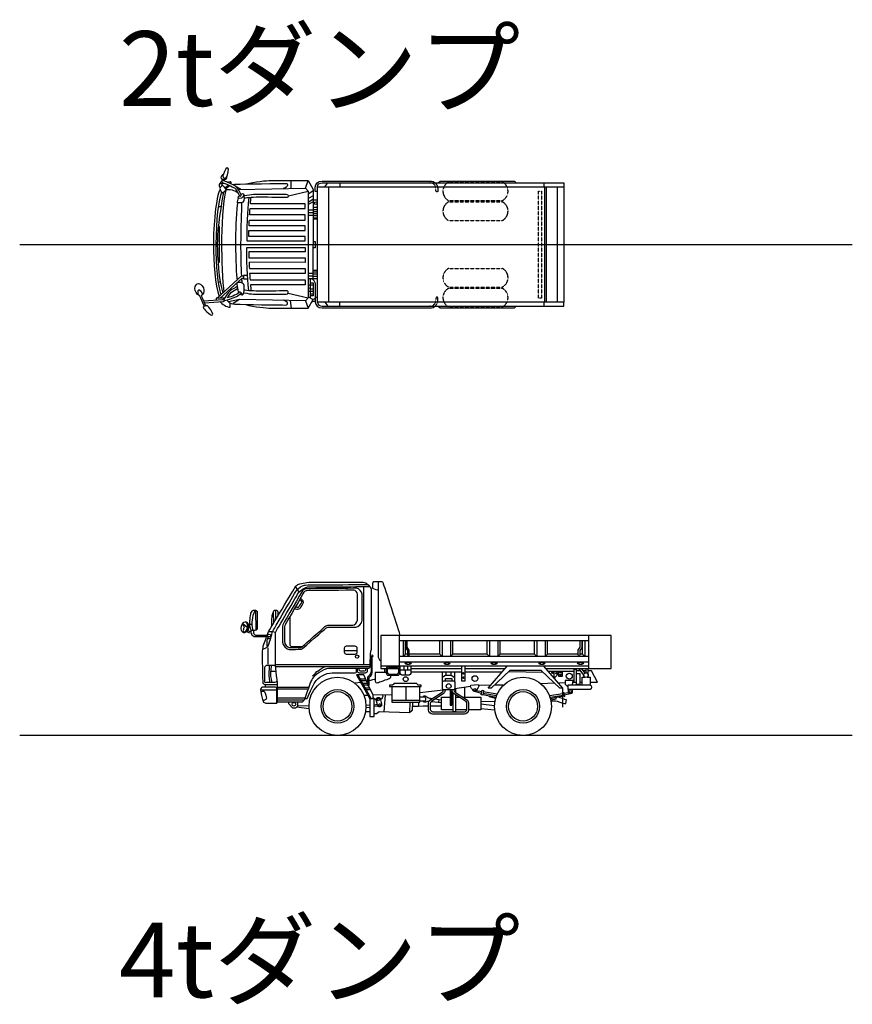
# Model space of a CAD drawing. Units: millimetres. Extents: x 0 to 31132, y -233 to 35835.
# Drawn here: x 0 to 11132, y 22667 to 35835 of the extents above; entities that cross this region are included whole.
import ezdxf

# ---------------------------------------------------------------- set-up
doc = ezdxf.new("R2010")
doc.units = ezdxf.units.MM
doc.linetypes.add('HIDDEN2', pattern=[4.7625, 3.175, -1.5875])
doc.layers.add('2td', color=7, linetype='Continuous')
doc.styles.get("Standard").update_dxf_attribs({"font": 'txt.shx', "bigfont": 'extfont2.shx'})

msp = doc.modelspace()

# ---------------------------------------------------------------- linework, layer by layer
for p, q in [((11132, 32826), (0, 32826)), ((11132, 26261), (0, 26261))]:
    msp.add_line(p, q)
at = {"layer": '2td'}
for p, q in [((2703, 33708), (2703, 33682)), ((2734, 33701), (2734, 33679)), ((2957, 33567), (2889, 33606)), ((2923, 33566), (3822, 33583)), ((3626, 33684), (3626, 33580)), ((3822, 33583), (3859, 33683)), ((3822, 33583), (3857, 33543)), ((3980, 32057), (3980, 33600)), ((3980, 33600), (7274, 33599)), ((4080, 33600), (4121, 33653)), ((4134, 32057), (4134, 33600)), ((4280, 33653), (4280, 33601)), ((5595, 33653), (5623, 33675)), ((5623, 33675), (6617, 33675)), ((6617, 33675), (6639, 33654)), ((7006, 33653), (7006, 33599)), ((7018, 33599), (7018, 32057)), ((7041, 33599), (7041, 32057)), ((7184, 33599), (7184, 32057)), ((7274, 33599), (7274, 32057)), ((3593, 33477), (3857, 33543)), ((3857, 33508), (3921, 33545)), ((3857, 33543), (3857, 32830)), ((3857, 33444), (3921, 33481)), ((2655, 33335), (2692, 33335)), ((3857, 33396), (3921, 33433)), ((3857, 33363), (3921, 33400)), ((3923, 33425), (3980, 33425)), ((3923, 33326), (3980, 33326)), ((3857, 33292), (3921, 33292)), ((3857, 33256), (3921, 33256)), ((3857, 33221), (3921, 33221)), ((3923, 33298), (3980, 33298)), ((3923, 33270), (3980, 33270)), ((3923, 33242), (3980, 33242)), ((3923, 33214), (3980, 33214)), ((3923, 33186), (3980, 33186)), ((2672, 33067), (2656, 33067)), ((2672, 32830), (2672, 33067)), ((3923, 33173), (3980, 33173)), ((2672, 32594), (2672, 32830)), ((3857, 32830), (3857, 32117)), ((3922, 32375), (3922, 32830)), ((3923, 32870), (3950, 32870)), ((3950, 32870), (3950, 32783)), ((3950, 32783), (3922, 32783)), ((2655, 32594), (2672, 32594)), ((2962, 32403), (2640, 32110)), ((2991, 32403), (2962, 32403)), ((3048, 32414), (2991, 32414)), ((2991, 32414), (2991, 32369)), ((3857, 32446), (3921, 32446)), ((3857, 32411), (3921, 32411)), ((3923, 32487), (3980, 32487)), ((3923, 32464), (3980, 32464)), ((3923, 32434), (3980, 32434)), ((3923, 32403), (3980, 32403)), ((2655, 32331), (2681, 32331)), ((2969, 32375), (2680, 32111)), ((2991, 32375), (2969, 32375)), ((2991, 32369), (3051, 32369)), ((3857, 32375), (3921, 32375)), ((3857, 32295), (3884, 32282)), ((3884, 32375), (3884, 32115)), ((3884, 32315), (3923, 32315)), ((3884, 32288), (3923, 32288)), ((3923, 32375), (3980, 32375)), ((3923, 32315), (3923, 32143)), ((3591, 32178), (3857, 32117)), ((3857, 32253), (3884, 32240)), ((3857, 32211), (3884, 32198)), ((3857, 32130), (3922, 32094)), ((3884, 32234), (3923, 32234)), ((3884, 32206), (3923, 32206)), ((3884, 32168), (3923, 32168)), ((3923, 32143), (3885, 32143)), ((2716, 32088), (2462, 32070)), ((2472, 32048), (2722, 32068)), ((2737, 32110), (2627, 32110)), ((2627, 32110), (2627, 32082)), ((2729, 32098), (2716, 32088)), ((2722, 32068), (2740, 32081)), ((2940, 32094), (2792, 32062)), ((2940, 32094), (2852, 32038)), ((3822, 32077), (2940, 32094)), ((3617, 32079), (3629, 31978)), ((3857, 32117), (3822, 32077)), ((3822, 32077), (3859, 31977)), ((7274, 32057), (3980, 32057)), ((4080, 32056), (4121, 32004)), ((4280, 32004), (4280, 32055)), ((5595, 32003), (5623, 31980)), ((6617, 31980), (6639, 32002)), ((7006, 32056), (7006, 32003)), ((5623, 31980), (6617, 31980)), ((3686, 28249), (3732, 28177)), ((4601, 27210), (4601, 28253)), ((3151, 27933), (3158, 27671)), ((3422, 27940), (3422, 27810)), ((3391, 27913), (3395, 27766)), ((2982, 27758), (3044, 27705)), ((3044, 27705), (3060, 27704)), ((3073, 27752), (3108, 27752)), ((3329, 27655), (3380, 27653)), ((3380, 27653), (3421, 27645)), ((3318, 27580), (3318, 27557)), ((7909, 27601), (4830, 27601)), ((4830, 27601), (4830, 27158)), ((5075, 27601), (5075, 27189)), ((7605, 27526), (5075, 27526)), ((5125, 27526), (5125, 27317)), ((5157, 27348), (5157, 27526)), ((5618, 27348), (5618, 27526)), ((5650, 27526), (5650, 27317)), ((5761, 27526), (5761, 27317)), ((5793, 27348), (5793, 27526)), ((6251, 27348), (6251, 27526)), ((6283, 27526), (6283, 27317)), ((6394, 27526), (6394, 27317)), ((6426, 27348), (6426, 27526)), ((6884, 27348), (6884, 27526)), ((6916, 27526), (6916, 27317)), ((7027, 27526), (7027, 27317)), ((7059, 27348), (7059, 27526)), ((7527, 27348), (7527, 27526)), ((7558, 27526), (7558, 27317)), ((7605, 27601), (7605, 27158)), ((7909, 27158), (7909, 27601)), ((3316, 27433), (3316, 27215)), ((4338, 27400), (4513, 27400)), ((7605, 27317), (5075, 27317)), ((5125, 27317), (5157, 27348)), ((5184, 27348), (5157, 27348)), ((5618, 27348), (5209, 27348)), ((5650, 27317), (5618, 27348)), ((5761, 27317), (5793, 27348)), ((6251, 27348), (5793, 27348)), ((6283, 27317), (6251, 27348)), ((6394, 27317), (6426, 27348)), ((6884, 27348), (6426, 27348)), ((6916, 27317), (6884, 27348)), ((7027, 27317), (7059, 27348)), ((7466, 27348), (7059, 27349)), ((7527, 27348), (7492, 27348)), ((7558, 27317), (7527, 27348)), ((3421, 27210), (4683, 27210)), ((3423, 27184), (4683, 27184)), ((7605, 27189), (4830, 27189)), ((4830, 27158), (4900, 27158)), ((4878, 27158), (4878, 27103)), ((4917, 27158), (5066, 27158)), ((7605, 27244), (5075, 27244)), ((5089, 27141), (5229, 27141)), ((5137, 27189), (5137, 27141)), ((5154, 27141), (5154, 27071)), ((5173, 27238), (5173, 27213)), ((5184, 27189), (5184, 27141)), ((5211, 27239), (5211, 27212)), ((5229, 27158), (5909, 27158)), ((5692, 27238), (5692, 27213)), ((5729, 27239), (5729, 27212)), ((5909, 27189), (5909, 26994)), ((5958, 26994), (5958, 27189)), ((5958, 27158), (6492, 27158)), ((6264, 26897), (6519, 27189)), ((6553, 27130), (6303, 26897)), ((6321, 27238), (6321, 27213)), ((6359, 27239), (6359, 27212)), ((6970, 27130), (6553, 27130)), ((6960, 27238), (6960, 27213)), ((7220, 26897), (6970, 27130)), ((6998, 27239), (6998, 27212)), ((7004, 27189), (7259, 26897)), ((7031, 27158), (7909, 27158)), ((7444, 27145), (7410, 27145)), ((7410, 27145), (7410, 26976)), ((7444, 26946), (7444, 27145)), ((7495, 27126), (7444, 27126)), ((7470, 27158), (7543, 27063)), ((7477, 27238), (7477, 27213)), ((7560, 27098), (7513, 27158)), ((7514, 27239), (7514, 27212)), ((7570, 27126), (7538, 27126)), ((7570, 27158), (7570, 27101)), ((7602, 27070), (7602, 27158)), ((7644, 27126), (7602, 27126)), ((7726, 26976), (7644, 27126)), ((3356, 27121), (3429, 27121)), ((4599, 27073), (4501, 27073)), ((4501, 27073), (4682, 26751)), ((4521, 27073), (4699, 26754)), ((4551, 27020), (4624, 27020)), ((4564, 26996), (4635, 26996)), ((4651, 26960), (4599, 27073)), ((5909, 27110), (5229, 27110)), ((5653, 26976), (5653, 27110)), ((5697, 27067), (5653, 27037)), ((5694, 26994), (5694, 27025)), ((5694, 27025), (5778, 27025)), ((5697, 27110), (5697, 27067)), ((5697, 27067), (5769, 27067)), ((5769, 27067), (5769, 27110)), ((5769, 27067), (5816, 27036)), ((5778, 27025), (5778, 26994)), ((5816, 26976), (5816, 27110)), ((5909, 26994), (5958, 26994)), ((6451, 27111), (5958, 27110)), ((6997, 27105), (6536, 27114)), ((7410, 27119), (7066, 27118)), ((7143, 27118), (7143, 27029)), ((7206, 27118), (7206, 27056)), ((7206, 27056), (7259, 27056)), ((7259, 27056), (7259, 27119)), ((7399, 26996), (7292, 26996)), ((7292, 26996), (7292, 26949)), ((7389, 26938), (7399, 26996)), ((7444, 27090), (7489, 27090)), ((7489, 27090), (7489, 26946)), ((7521, 26938), (7521, 27044)), ((7521, 27044), (7557, 27044)), ((7588, 27044), (7628, 27044)), ((7628, 27044), (7628, 26938)), ((3224, 26874), (3430, 26874)), ((3281, 26939), (3281, 26912)), ((3449, 26907), (3865, 26907)), ((3450, 26886), (3857, 26886)), ((4560, 26969), (4484, 26960)), ((4583, 26961), (4651, 26961)), ((4595, 26941), (4651, 26941)), ((4618, 26899), (4680, 26899)), ((4629, 26879), (4689, 26879)), ((4651, 26990), (4638, 26990)), ((4725, 26802), (4665, 26931)), ((4974, 26919), (4974, 26706)), ((5161, 26919), (5161, 26733)), ((5348, 26706), (5348, 26919)), ((5664, 26867), (5348, 26835)), ((5754, 26871), (5754, 26668)), ((6026, 26918), (5816, 26887)), ((5833, 26833), (5833, 26889)), ((5948, 26906), (5948, 26776)), ((6107, 26866), (6179, 26851)), ((6297, 26934), (6136, 26932)), ((6171, 26805), (6182, 26868)), ((6182, 26868), (6201, 26866)), ((6201, 26866), (6191, 26803)), ((6303, 26897), (6264, 26897)), ((6465, 26934), (6346, 26936)), ((6967, 26959), (7147, 26965)), ((7197, 26967), (7292, 26969)), ((7259, 26897), (7220, 26897)), ((7259, 26897), (7259, 26639)), ((7292, 26949), (7331, 26910)), ((7396, 26976), (7444, 26976)), ((7489, 26946), (7444, 26946)), ((7489, 26976), (7521, 26976)), ((7628, 26976), (7726, 26976)), ((3449, 26765), (3814, 26765)), ((3449, 26740), (3805, 26740)), ((4655, 26799), (4603, 26797)), ((4739, 26754), (4680, 26754)), ((4682, 26751), (4682, 26518)), ((4974, 26806), (4725, 26802)), ((4725, 26754), (4725, 26802)), ((4769, 26732), (4725, 26769)), ((4739, 26518), (4739, 26754)), ((4885, 26805), (4869, 26578)), ((4974, 26733), (5348, 26733)), ((5348, 26781), (5410, 26781)), ((5549, 26751), (5639, 26741)), ((5603, 26744), (5600, 26708)), ((5638, 26604), (5639, 26776)), ((5639, 26776), (5754, 26776)), ((5779, 26668), (5779, 26860)), ((5779, 26776), (5789, 26776)), ((5789, 26837), (5789, 26585)), ((5833, 26585), (5833, 26806)), ((5833, 26776), (5880, 26776)), ((5922, 26776), (6167, 26776)), ((6175, 26826), (6084, 26851)), ((6167, 26776), (6167, 26604)), ((6191, 26803), (6171, 26805)), ((6192, 26809), (6369, 26776)), ((6375, 26793), (6194, 26824)), ((6198, 26849), (6385, 26818)), ((6281, 26778), (6282, 26792)), ((6364, 26759), (6281, 26778)), ((7085, 26795), (7262, 26823)), ((7268, 26797), (7093, 26771)), ((7272, 26786), (7098, 26754)), ((7102, 26738), (7173, 26754)), ((7173, 26754), (7174, 26768)), ((7257, 26839), (7270, 26841)), ((7274, 26778), (7257, 26839)), ((7270, 26841), (7284, 26782)), ((7273, 26829), (7338, 26838)), ((7284, 26782), (7274, 26778)), ((7366, 26821), (7279, 26801)), ((3432, 26692), (3449, 26710)), ((3594, 26710), (3594, 26688)), ((3594, 26688), (3648, 26632)), ((3648, 26632), (3691, 26633)), ((3691, 26633), (3717, 26661)), ((3702, 26644), (3869, 26625)), ((3717, 26661), (3717, 26710)), ((3717, 26663), (3868, 26658)), ((4682, 26638), (4629, 26634)), ((4682, 26666), (4630, 26663)), ((4783, 26675), (4739, 26670)), ((4791, 26656), (4739, 26648)), ((4974, 26706), (5348, 26706)), ((5217, 26706), (5212, 26566)), ((5250, 26706), (5248, 26598)), ((5332, 26706), (5332, 26656)), ((5504, 26719), (5639, 26703)), ((5789, 26604), (5638, 26604)), ((5754, 26668), (5779, 26668)), ((5975, 26604), (5833, 26604)), ((6167, 26604), (6001, 26604)), ((6167, 26720), (6355, 26719)), ((6167, 26684), (6349, 26665)), ((6167, 26624), (6352, 26604)), ((4682, 26578), (4623, 26579)), ((4682, 26518), (4739, 26518)), ((4769, 26553), (4739, 26554)), ((4806, 26580), (4769, 26553)), ((5212, 26566), (4806, 26580)), ((5248, 26598), (5212, 26566)), ((5789, 26585), (5833, 26585))]:
    msp.add_line(p, q, dxfattribs=at)
at = {"layer": '2td', "linetype": 'HIDDEN2'}
for p, q in [((5736, 33665), (6452, 33665)), ((6938, 32110), (6938, 33542)), ((6938, 33542), (6976, 33542)), ((6976, 33542), (6976, 32110)), ((5736, 33415), (6452, 33415)), ((5736, 33399), (6452, 33399)), ((5736, 33149), (6452, 33149)), ((5736, 32509), (6452, 32509)), ((5736, 32259), (6452, 32259)), ((5736, 32243), (6452, 32243)), ((6976, 32110), (6938, 32110)), ((5736, 31993), (6452, 31993))]:
    msp.add_line(p, q, dxfattribs=at)
at = {"layer": '2td'}
for centre, radius in [((3959, 33381), 18.9), ((5160, 27015), 32.3), ((5933, 27093), 10.1), ((5933, 27035), 10.1), ((4814, 26674), 13.8)]:
    msp.add_circle(centre, radius, dxfattribs=at)
at = {"layer": '2td', "linetype": 'HIDDEN2'}
for centre, start, end in [((5799, 33540), 116.7617, 243.2378), ((6389, 33540), 296.7622, 63.2383), ((5799, 33274), 116.7617, 243.2378), ((6389, 33274), 296.7622, 63.2383), ((5799, 32384), 116.7617, 243.2378), ((6389, 32384), 296.7622, 63.2383), ((5799, 32118), 116.7617, 243.2378), ((6389, 32118), 296.7622, 63.2383)]:
    msp.add_arc(centre, 140, start, end, dxfattribs=at)
at = {"layer": '2td'}
for centre, major_axis, ratio in [((4511, 27318), (23.2, 0), 0.987342), ((4707, 27327), (-15.9, 0), 0.944444), ((5194, 27226), (38.5, 0), 0.389313), ((5713, 27226), (38.5, 0), 0.389313), ((6343, 27226), (38.5, 0), 0.389313), ((6982, 27226), (38.5, 0), 0.389313), ((7498, 27226), (38.5, 0), 0.389313), ((4249, 26652), (0, 391), 0.973239), ((6087, 27023), (39, 0), 0.98777), ((6730, 26652), (0, 391), 0.973262), ((7123, 27100), (9.25, 0), 0.880952), ((7173, 27094), (9.25, 0), 0.880952), ((7233, 27104), (9.25, 0), 0.880952), ((7233, 27072), (9.25, 0), 0.880952), ((7347, 27056), (41, 0), 0.936913), ((7572, 27070), (0, 30.7), 0.975478), ((4249, 26652), (0, 226), 0.973239), ((5735, 26923), (-32.9, 0), 0.987723), ((6085, 26877), (-15, 0), 0.921569), ((6730, 26652), (0, 226), 0.973158), ((7362, 26849), (16.3, 0), 0.909707), ((4249, 26652), (0, 198), 0.973294), ((4795, 26740), (1.2, 15.3), 0.882843), ((6730, 26652), (0, 198), 0.973294), ((3666, 26681), (25, 0), 0.976471)]:
    msp.add_ellipse(centre, major_axis=major_axis, ratio=ratio, dxfattribs=at)
for points, knots in [([(2773, 33852), (2781, 33852), (2791, 33845), (2791, 33834), (2791, 33799), (2774, 33714), (2749, 33714), (2736, 33714), (2718, 33723), (2718, 33745), (2718, 33767), (2757, 33852), (2773, 33852)], [0, 0, 0, 0, 1, 1, 1, 2, 2, 2, 3, 3, 3, 4, 4, 4, 4]), ([(2722, 33764), (2715, 33764), (2710, 33758), (2705, 33754), (2699, 33747), (2690, 33734), (2691, 33722)], [0, 0, 0, 0, 1, 1, 1, 2, 2, 2, 2]), ([(2711, 33615), (2722, 33615), (2756, 33576), (2756, 33564), (2756, 33553), (2719, 33521), (2708, 33521), (2698, 33521), (2675, 33565), (2675, 33578), (2675, 33590), (2703, 33615), (2711, 33615)], [0, 0, 0, 0, 1, 1, 1, 2, 2, 2, 3, 3, 3, 4, 4, 4, 4]), ([(2705, 33661), (2743, 33645), (2852, 33600), (2872, 33586), (2892, 33572), (2928, 33506), (2940, 33478)], [4, 4, 4, 4, 5, 5, 5, 6, 6, 6, 6]), ([(2756, 33564), (2766, 33581), (2792, 33608), (2809, 33616), (2809, 33616), (2810, 33616), (2810, 33616)], [0, 0, 0, 0, 1, 1, 1, 1.014131, 1.014131, 1.014131, 1.014131]), ([(2776, 33661), (2785, 33663), (2800, 33670), (2814, 33670), (2827, 33670), (2823, 33651), (2825, 33640)], [0, 0, 0, 0, 1, 1, 1, 2, 2, 2, 2]), ([(2848, 33629), (2865, 33633), (2886, 33635), (2910, 33636), (2955, 33637), (3518, 33646), (3550, 33646), (3582, 33646), (3579, 33636), (3579, 33624), (3579, 33604), (3552, 33582), (3524, 33577)], [1.463845, 1.463845, 1.463845, 1.463845, 2, 2, 2, 3, 3, 3, 4, 4, 4, 5, 5, 5, 5]), ([(3033, 33638), (3129, 33669), (3312, 33684), (3352, 33684), (3392, 33684), (3859, 33683), (3859, 33683)], [0, 0, 0, 0, 1, 1, 1, 2, 2, 2, 2]), ([(3952, 33596), (3952, 33638), (3982, 33676), (4046, 33676), (4052, 33676), (5483, 33677), (5483, 33677)], [2, 2, 2, 2, 3, 3, 3, 4, 4, 4, 4]), ([(2679, 33561), (2625, 33476), (2589, 33072), (2589, 32830), (2589, 32598), (2616, 32278), (2665, 32135)], [0, 0, 0, 0, 1, 1, 1, 2, 2, 2, 2]), ([(2698, 33528), (2659, 33431), (2623, 33157), (2623, 32830), (2623, 32543), (2646, 32279), (2690, 32155)], [0, 0, 0, 0, 1, 1, 1, 2, 2, 2, 2]), ([(2724, 33527), (2667, 33204), (2642, 33000), (2642, 32830), (2642, 32651), (2663, 32353), (2715, 32179)], [0, 0, 0, 0, 1, 1, 1, 2, 2, 2, 2]), ([(2755, 33560), (2717, 33405), (2699, 33048), (2699, 32830), (2699, 32680), (2711, 32301), (2730, 32192)], [0, 0, 0, 0, 1, 1, 1, 2, 2, 2, 2]), ([(2995, 33487), (3011, 33433), (2990, 33385), (2967, 33385), (2944, 33385), (2911, 33385), (2911, 33385)], [0, 0, 0, 0, 1, 1, 1, 2, 2, 2, 2]), ([(2958, 33481), (2967, 33493), (2965, 33511), (2979, 33511), (2989, 33511), (2996, 33500), (2996, 33491), (2996, 33483), (2972, 33442), (2944, 33442), (2925, 33442), (2922, 33450), (2922, 33458), (2922, 33465), (2923, 33482), (2932, 33478)], [1, 1, 1, 1, 2, 2, 2, 3, 3, 3, 4, 4, 4, 5, 5, 5, 6, 6, 6, 6]), ([(2996, 33482), (3114, 33505), (3152, 33500), (3213, 33500), (3274, 33500), (3563, 33500), (3563, 33500)], [0, 0, 0, 0, 1, 1, 1, 2, 2, 2, 2]), ([(3563, 33500), (3578, 33500), (3591, 33494), (3591, 33480), (3591, 33466), (3583, 33455), (3563, 33455), (3543, 33455), (3322, 33461), (3231, 33461), (3139, 33461), (3038, 33454), (3001, 33447)], [2, 2, 2, 2, 3, 3, 3, 4, 4, 4, 5, 5, 5, 6, 6, 6, 6]), ([(2911, 33385), (2893, 33185), (2886, 33019), (2886, 32830), (2886, 32637), (2897, 32410), (2906, 32352)], [0, 0, 0, 0, 1, 1, 1, 2, 2, 2, 2]), ([(2967, 33385), (2966, 33271), (2954, 33070), (2954, 32830), (2954, 32703), (2959, 32516), (2964, 32403)], [0, 0, 0, 0, 1, 1, 1, 2, 2, 2, 2]), ([(2405, 32146), (2368, 32160), (2340, 32203), (2340, 32242), (2340, 32281), (2372, 32306), (2390, 32306), (2429, 32306), (2464, 32252), (2464, 32222), (2464, 32192), (2454, 32158), (2431, 32148)], [0, 0, 0, 0, 1, 1, 1, 2, 2, 2, 3, 3, 3, 4, 4, 4, 4]), ([(2909, 32265), (2887, 32255), (2836, 32229), (2814, 32211), (2792, 32192), (2736, 32107), (2729, 32098)], [0, 0, 0, 0, 1, 1, 1, 2, 2, 2, 2]), ([(2961, 32323), (2983, 32320), (2995, 32300), (2995, 32285), (2995, 32271), (2995, 32205), (2994, 32185), (2993, 32165), (2985, 32154), (2973, 32154)], [5, 5, 5, 5, 6, 6, 6, 7, 7, 7, 8, 8, 8, 8]), ([(3908, 32374), (3943, 32351), (3951, 32309), (3951, 32296), (3951, 32283), (3952, 32133), (3952, 32121), (3952, 32110), (3942, 32097), (3922, 32092)], [0, 0, 0, 0, 1, 1, 1, 2, 2, 2, 3, 3, 3, 3]), ([(2431, 32148), (2431, 32148), (2444, 32161), (2444, 32171), (2444, 32181), (2410, 32220), (2395, 32220), (2382, 32220), (2380, 32207), (2380, 32187), (2380, 32166), (2392, 32148), (2405, 32146)], [1, 1, 1, 1, 2, 2, 2, 3, 3, 3, 4, 4, 4, 5, 5, 5, 5]), ([(2949, 32164), (2949, 32164), (2959, 32154), (2971, 32154), (2985, 32154), (2977, 32171), (2961, 32184)], [0, 0, 0, 0, 1, 1, 1, 2, 2, 2, 2]), ([(2994, 32183), (3112, 32160), (3152, 32165), (3213, 32165), (3274, 32165), (3563, 32165), (3563, 32165)], [0, 0, 0, 0, 1, 1, 1, 2, 2, 2, 2]), ([(3563, 32165), (3578, 32165), (3591, 32171), (3591, 32185), (3591, 32199), (3583, 32209), (3563, 32209), (3543, 32209), (3322, 32204), (3231, 32204), (3139, 32204), (3033, 32211), (2996, 32219)], [2, 2, 2, 2, 3, 3, 3, 4, 4, 4, 5, 5, 5, 6, 6, 6, 6]), ([(2510, 32008), (2531, 32008), (2582, 31907), (2582, 31897), (2582, 31890), (2578, 31885), (2567, 31885), (2549, 31885), (2455, 31964), (2455, 31991), (2455, 32007), (2495, 32008), (2510, 32008)], [0, 0, 0, 0, 1, 1, 1, 2, 2, 2, 3, 3, 3, 4, 4, 4, 4]), ([(2769, 32086), (2779, 32070), (2792, 32058), (2809, 32049), (2832, 32038), (2865, 32030), (2910, 32029), (2955, 32028), (3518, 32019), (3550, 32019), (3582, 32019), (3579, 32029), (3579, 32042), (3579, 32062), (3555, 32076), (3527, 32082)], [0, 0, 0, 0, 1, 1, 1, 2, 2, 2, 3, 3, 3, 4, 4, 4, 5, 5, 5, 5]), ([(3024, 32026), (3121, 31994), (3312, 31977), (3352, 31977), (3392, 31977), (3859, 31977), (3859, 31977)], [0, 0, 0, 0, 1, 1, 1, 2, 2, 2, 2]), ([(3952, 32061), (3952, 32019), (3982, 31980), (4046, 31980), (4052, 31980), (5483, 31980), (5483, 31980)], [2, 2, 2, 2, 3, 3, 3, 4, 4, 4, 4]), ([(3718, 28282), (3731, 28291), (3849, 28311), (3865, 28311), (3880, 28311), (4571, 28312), (4591, 28312)], [9, 9, 9, 9, 10, 10, 10, 11, 11, 11, 11]), ([(4591, 28312), (4635, 28312), (4698, 28248), (4698, 28223), (4698, 28211), (4700, 27442), (4700, 27430), (4700, 27418), (4684, 27351), (4684, 27331)], [11, 11, 11, 11, 12, 12, 12, 13, 13, 13, 14, 14, 14, 14]), ([(4863, 28294), (4858, 28311), (4851, 28315), (4842, 28315), (4833, 28315), (4749, 28315), (4736, 28315), (4723, 28315), (4715, 28306), (4715, 28297), (4715, 28288), (4715, 28248), (4715, 28239), (4715, 28230), (4719, 28232), (4724, 28230), (4730, 28227), (4795, 28206), (4795, 28206)], [1, 1, 1, 1, 2, 2, 2, 3, 3, 3, 4, 4, 4, 5, 5, 5, 6, 6, 6, 7, 7, 7, 7]), ([(4795, 28315), (4795, 28315), (4795, 27334), (4795, 27308), (4795, 27282), (4830, 27263), (4830, 27263)], [0, 0, 0, 0, 1, 1, 1, 2, 2, 2, 2]), ([(3781, 28196), (3768, 28176), (3542, 27789), (3527, 27760), (3513, 27731), (3513, 27720), (3513, 27699)], [9, 9, 9, 9, 10, 10, 10, 11, 11, 11, 11]), ([(3539, 27525), (3540, 27484), (3584, 27439), (3605, 27439), (3627, 27439), (3715, 27439), (3743, 27439), (3771, 27439), (3780, 27450), (3795, 27466), (3811, 27482), (4058, 27696), (4071, 27710), (4083, 27723), (4105, 27736), (4122, 27736), (4139, 27736), (4429, 27736), (4453, 27736), (4478, 27736), (4515, 27777), (4515, 27803), (4515, 27828), (4515, 28126), (4515, 28152), (4515, 28178), (4492, 28204), (4467, 28204), (4442, 28204), (3859, 28202), (3841, 28199)], [4, 4, 4, 4, 5, 5, 5, 6, 6, 6, 7, 7, 7, 8, 8, 8, 9, 9, 9, 10, 10, 10, 11, 11, 11, 12, 12, 12, 13, 13, 13, 14, 14, 14, 14]), ([(4092, 27696), (4105, 27708), (4115, 27712), (4131, 27712), (4147, 27712), (4467, 27712), (4495, 27712), (4523, 27712), (4577, 27758), (4577, 27804), (4577, 27849), (4577, 28121), (4577, 28152), (4577, 28183), (4540, 28231), (4501, 28231), (4461, 28231), (3877, 28225), (3851, 28225), (3825, 28225), (3793, 28217), (3781, 28196)], [2, 2, 2, 2, 3, 3, 3, 4, 4, 4, 5, 5, 5, 6, 6, 6, 7, 7, 7, 8, 8, 8, 9, 9, 9, 9]), ([(3180, 27906), (3180, 27916), (3167, 27933), (3157, 27933), (3147, 27933), (3134, 27933), (3120, 27933), (3107, 27933), (3098, 27922), (3093, 27913)], [0, 0, 0, 0, 1, 1, 1, 2, 2, 2, 3, 3, 3, 3]), ([(3118, 27669), (3115, 27676), (3108, 27745), (3108, 27754), (3108, 27762), (3108, 27788), (3115, 27838), (3121, 27887), (3147, 27933), (3147, 27933)], [0.00514, 0.00514, 0.00514, 0.00514, 1, 1, 1, 2, 2, 2, 3, 3, 3, 3]), ([(3373, 27728), (3372, 27737), (3370, 27767), (3370, 27780), (3370, 27794), (3375, 27851), (3377, 27866), (3379, 27882), (3393, 27921), (3397, 27928), (3400, 27935), (3406, 27940), (3410, 27940), (3415, 27940), (3432, 27940), (3436, 27940), (3440, 27940), (3449, 27932), (3449, 27928), (3449, 27924), (3451, 27875), (3451, 27859)], [0.15786, 0.15786, 0.15786, 0.15786, 1, 1, 1, 2, 2, 2, 3, 3, 3, 4, 4, 4, 5, 5, 5, 6, 6, 6, 6.839146, 6.839146, 6.839146, 6.839146]), ([(3767, 28043), (3766, 28035), (3736, 27991), (3731, 27984), (3726, 27977), (3721, 27972), (3712, 27973)], [2, 2, 2, 2, 3, 3, 3, 4, 4, 4, 4]), ([(3060, 27711), (3060, 27753), (3047, 27784), (3015, 27784), (2991, 27784), (2963, 27736), (2963, 27695), (2963, 27653), (2982, 27636), (3007, 27636), (3031, 27636), (3060, 27670), (3060, 27711)], [0, 0, 0, 0, 1, 1, 1, 2, 2, 2, 3, 3, 3, 4, 4, 4, 4]), ([(2997, 27637), (3020, 27643), (3044, 27674), (3044, 27711), (3044, 27753), (3047, 27784), (3015, 27784)], [0.096084, 0.096084, 0.096084, 0.096084, 1, 1, 1, 2, 2, 2, 2]), ([(3084, 27884), (3083, 27872), (3074, 27804), (3074, 27794), (3074, 27783), (3073, 27760), (3073, 27754)], [4, 4, 4, 4, 5, 5, 5, 6, 6, 6, 6]), ([(3098, 27670), (3103, 27668), (3140, 27670), (3150, 27670), (3160, 27670), (3178, 27676), (3178, 27688), (3178, 27701), (3180, 27906), (3180, 27906)], [9, 9, 9, 9, 10, 10, 10, 11, 11, 11, 12, 12, 12, 12]), ([(3610, 27851), (3610, 27832), (3610, 27498), (3610, 27484), (3610, 27470), (3618, 27454), (3634, 27454), (3650, 27454), (3784, 27454), (3784, 27454)], [0.028889, 0.028889, 0.028889, 0.028889, 1, 1, 1, 2, 2, 2, 3, 3, 3, 3]), ([(3127, 27668), (3127, 27668), (3127, 27643), (3127, 27633), (3127, 27623), (3140, 27606), (3152, 27606), (3164, 27606), (3316, 27606), (3316, 27606)], [5, 5, 5, 5, 6, 6, 6, 7, 7, 7, 8, 8, 8, 8]), ([(3513, 27699), (3512, 27677), (3513, 27550), (3513, 27512), (3513, 27473), (3572, 27412), (3605, 27412), (3639, 27412), (3742, 27416), (3742, 27416)], [11, 11, 11, 11, 12, 12, 12, 13, 13, 13, 14, 14, 14, 14]), ([(3559, 27763), (3551, 27749), (3539, 27717), (3539, 27696), (3539, 27675), (3539, 27550), (3539, 27525)], [2, 2, 2, 2, 3, 3, 3, 4, 4, 4, 4]), ([(3353, 27580), (3353, 27580), (3164, 27580), (3151, 27580), (3128, 27580), (3105, 27595), (3105, 27613)], [10, 10, 10, 10, 11, 11, 11, 12, 12, 12, 12]), ([(3254, 26968), (3252, 26978), (3245, 27359), (3245, 27376), (3245, 27394), (3252, 27433), (3257, 27456), (3262, 27478), (3299, 27580), (3299, 27580)], [2, 2, 2, 2, 3, 3, 3, 4, 4, 4, 5, 5, 5, 5]), ([(3293, 27433), (3301, 27439), (3318, 27452), (3323, 27463), (3329, 27475), (3355, 27554), (3359, 27565)], [1, 1, 1, 1, 2, 2, 2, 3, 3, 3, 3]), ([(3308, 27557), (3308, 27557), (3303, 27509), (3303, 27496), (3303, 27485), (3307, 27458), (3309, 27447)], [2, 2, 2, 2, 3, 3, 3, 3.785169, 3.785169, 3.785169, 3.785169]), ([(3449, 26921), (3450, 26932), (3421, 27190), (3421, 27210), (3421, 27230), (3421, 27644), (3421, 27644)], [23, 23, 23, 23, 24, 24, 24, 25, 25, 25, 25]), ([(4513, 27429), (4512, 27441), (4501, 27456), (4486, 27456), (4478, 27456), (4373, 27456), (4365, 27456), (4350, 27456), (4339, 27441), (4338, 27429)], [2, 2, 2, 2, 3, 3, 3, 4, 4, 4, 5, 5, 5, 5]), ([(5184, 27401), (5184, 27401), (5184, 27357), (5184, 27342), (5184, 27328), (5209, 27328), (5209, 27342), (5209, 27357), (5209, 27405), (5209, 27405)], [2, 2, 2, 2, 3, 3, 3, 4, 4, 4, 5, 5, 5, 5]), ([(7490, 27401), (7490, 27401), (7490, 27357), (7490, 27342), (7490, 27328), (7466, 27328), (7466, 27342), (7466, 27357), (7466, 27405), (7466, 27405)], [2, 2, 2, 2, 3, 3, 3, 4, 4, 4, 5, 5, 5, 5]), ([(4684, 27331), (4684, 27331), (4683, 27187), (4683, 27179), (4683, 27171), (4675, 27159), (4669, 27159), (4663, 27159), (4169, 27160), (4135, 27159)], [14, 14, 14, 14, 15, 15, 15, 16, 16, 16, 17, 17, 17, 17]), ([(4338, 27379), (4339, 27367), (4350, 27352), (4365, 27352), (4373, 27352), (4478, 27352), (4486, 27352)], [6, 6, 6, 6, 7, 7, 7, 8, 8, 8, 8]), ([(4700, 27312), (4700, 27312), (4700, 27181), (4700, 27118), (4700, 27084), (4652, 27042), (4652, 27042)], [5, 5, 5, 5, 6, 6, 6, 7, 7, 7, 7]), ([(4672, 27040), (4672, 27040), (4714, 27074), (4714, 27102), (4714, 27130), (4714, 27312), (4714, 27312)], [2, 2, 2, 2, 3, 3, 3, 4, 4, 4, 4]), ([(3422, 27200), (3422, 27200), (3313, 27200), (3303, 27200), (3293, 27200), (3273, 27182), (3273, 27170), (3273, 27158), (3273, 26986), (3273, 26980), (3273, 26975), (3277, 26973), (3281, 26973), (3284, 26973), (3406, 26975), (3412, 26975), (3418, 26975), (3437, 26985), (3442, 26993)], [0, 0, 0, 0, 1, 1, 1, 2, 2, 2, 3, 3, 3, 4, 4, 4, 5, 5, 5, 5.911474, 5.911474, 5.911474, 5.911474]), ([(3338, 27200), (3338, 27200), (3329, 27098), (3329, 27083), (3329, 27069), (3342, 26974), (3342, 26974)], [0, 0, 0, 0, 1, 1, 1, 2, 2, 2, 2]), ([(3365, 27200), (3365, 27200), (3353, 27100), (3353, 27077), (3353, 27053), (3367, 26974), (3367, 26974)], [0, 0, 0, 0, 1, 1, 1, 2, 2, 2, 2]), ([(4135, 27159), (4051, 27156), (3937, 27060), (3916, 27025), (3895, 26990), (3897, 26993), (3891, 26979), (3885, 26965), (3803, 26735), (3803, 26735)], [17, 17, 17, 17, 18, 18, 18, 19, 19, 19, 20, 20, 20, 20]), ([(4178, 27100), (4178, 27100), (4478, 27100), (4487, 27100), (4497, 27100), (4504, 27106), (4504, 27113), (4504, 27120), (4504, 27154), (4504, 27159)], [3, 3, 3, 3, 4, 4, 4, 5, 5, 5, 5.916013, 5.916013, 5.916013, 5.916013]), ([(4647, 27159), (4647, 27154), (4647, 27135), (4647, 27124), (4647, 27112), (4635, 27097), (4619, 27097), (4603, 27097), (4560, 27097), (4544, 27097), (4527, 27097), (4516, 27112), (4516, 27124), (4516, 27135), (4516, 27154), (4516, 27159)], [0.160259, 0.160259, 0.160259, 0.160259, 1, 1, 1, 2, 2, 2, 3, 3, 3, 4, 4, 4, 4.855225, 4.855225, 4.855225, 4.855225]), ([(4622, 27159), (4622, 27159), (4622, 27145), (4622, 27137), (4622, 27130), (4615, 27121), (4605, 27121), (4596, 27121), (4567, 27121), (4558, 27121), (4548, 27121), (4541, 27130), (4541, 27137), (4541, 27145), (4541, 27159), (4541, 27159)], [0, 0, 0, 0, 1, 1, 1, 2, 2, 2, 3, 3, 3, 4, 4, 4, 5, 5, 5, 5]), ([(5229, 27189), (5229, 27189), (5229, 27100), (5229, 27090), (5229, 27081), (5218, 27071), (5209, 27071), (5200, 27071), (5118, 27071), (5109, 27071), (5100, 27071), (5089, 27081), (5089, 27090), (5089, 27100), (5089, 27189), (5089, 27189)], [0, 0, 0, 0, 1, 1, 1, 2, 2, 2, 3, 3, 3, 4, 4, 4, 5, 5, 5, 5]), ([(4754, 27103), (4754, 27103), (4754, 27005), (4754, 26989), (4754, 26974), (4768, 26967), (4776, 26967), (4785, 26967), (4791, 26971), (4791, 26971)], [1, 1, 1, 1, 2, 2, 2, 3, 3, 3, 4, 4, 4, 4]), ([(4938, 27023), (4947, 27027), (4962, 27035), (4962, 27042), (4962, 27050), (4962, 27069), (4962, 27069)], [5, 5, 5, 5, 6, 6, 6, 7, 7, 7, 7]), ([(5653, 26889), (5653, 26881), (5664, 26871), (5672, 26871), (5679, 26871), (5790, 26871), (5798, 26871), (5805, 26871), (5816, 26881), (5816, 26889), (5816, 26898), (5816, 26967), (5816, 26976), (5816, 26984), (5805, 26994), (5798, 26994), (5790, 26994), (5679, 26994), (5672, 26994), (5664, 26994), (5653, 26984), (5653, 26976), (5653, 26967), (5653, 26898), (5653, 26889)], [0, 0, 0, 0, 1, 1, 1, 2, 2, 2, 3, 3, 3, 4, 4, 4, 5, 5, 5, 6, 6, 6, 7, 7, 7, 8, 8, 8, 8]), ([(7185, 27071), (7188, 27077), (7192, 27088), (7192, 27096), (7192, 27103), (7181, 27117), (7179, 27118)], [2, 2, 2, 2, 3, 3, 3, 3.931508, 3.931508, 3.931508, 3.931508]), ([(3259, 26715), (3254, 26730), (3224, 26863), (3224, 26874), (3224, 26884), (3234, 26912), (3249, 26912), (3264, 26912), (3412, 26913), (3412, 26913)], [4, 4, 4, 4, 5, 5, 5, 6, 6, 6, 7, 7, 7, 7]), ([(3447, 26939), (3447, 26939), (3294, 26939), (3281, 26939), (3268, 26939), (3255, 26958), (3254, 26968)], [0, 0, 0, 0, 1, 1, 1, 2, 2, 2, 2]), ([(3412, 26913), (3420, 26913), (3432, 26903), (3432, 26897), (3432, 26891), (3432, 26692), (3432, 26692)], [0, 0, 0, 0, 1, 1, 1, 2, 2, 2, 2]), ([(5004, 26959), (5004, 26959), (5000, 26936), (4985, 26936), (4970, 26936), (4945, 26936), (4945, 26936)], [4, 4, 4, 4, 5, 5, 5, 6, 6, 6, 6]), ([(5369, 26936), (5369, 26936), (5345, 26936), (5329, 26936), (5314, 26936), (5310, 26959), (5310, 26959)], [1, 1, 1, 1, 2, 2, 2, 3, 3, 3, 3]), ([(6104, 26862), (6097, 26851), (6081, 26846), (6068, 26858), (6056, 26871), (6026, 26918), (6026, 26918)], [3, 3, 3, 3, 4, 4, 4, 5, 5, 5, 5]), ([(7331, 26938), (7331, 26938), (7610, 26938), (7629, 26938), (7647, 26938), (7649, 26878), (7629, 26878), (7609, 26878), (7331, 26878), (7331, 26878)], [0, 0, 0, 0, 1, 1, 1, 2, 2, 2, 3, 3, 3, 3]), ([(7388, 26878), (7388, 26876), (7388, 26866), (7388, 26841), (7388, 26813), (7337, 26816), (7337, 26841), (7337, 26861), (7337, 26874), (7337, 26878)], [0.160709, 0.160709, 0.160709, 0.160709, 1, 1, 1, 2, 2, 2, 2.762783, 2.762783, 2.762783, 2.762783]), ([(3229, 26846), (3229, 26846), (3240, 26850), (3249, 26854), (3259, 26857), (3275, 26853), (3279, 26842)], [0, 0, 0, 0, 1, 1, 1, 2, 2, 2, 2]), ([(4766, 26747), (4759, 26771), (4812, 26785), (4820, 26760), (4828, 26734), (4832, 26711), (4839, 26681), (4846, 26651), (4799, 26623), (4786, 26666)], [0, 0, 0, 0, 1, 1, 1, 2, 2, 2, 3, 3, 3, 3]), ([(4855, 26784), (4855, 26784), (4840, 26749), (4835, 26747), (4830, 26745), (4823, 26745), (4823, 26745)], [1, 1, 1, 1, 2, 2, 2, 3, 3, 3, 3]), ([(5348, 26724), (5355, 26724), (5411, 26724), (5416, 26724), (5422, 26724), (5431, 26734), (5431, 26740), (5431, 26747), (5431, 26750), (5431, 26757), (5431, 26764), (5409, 26786), (5399, 26786)], [0.056851, 0.056851, 0.056851, 0.056851, 1, 1, 1, 2, 2, 2, 3, 3, 3, 4, 4, 4, 4]), ([(5399, 26786), (5399, 26786), (5405, 26794), (5407, 26794), (5409, 26794), (5416, 26794), (5422, 26794), (5429, 26794), (5457, 26767), (5466, 26765)], [4, 4, 4, 4, 5, 5, 5, 6, 6, 6, 7, 7, 7, 7]), ([(5467, 26603), (5467, 26603), (5467, 26683), (5467, 26694), (5467, 26705), (5472, 26724), (5483, 26736)], [7, 7, 7, 7, 8, 8, 8, 9, 9, 9, 9]), ([(5985, 26736), (5997, 26724), (6001, 26705), (6001, 26694), (6001, 26683), (6001, 26603), (6001, 26603)], [2, 2, 2, 2, 3, 3, 3, 4, 4, 4, 4]), ([(3432, 26692), (3432, 26692), (3304, 26692), (3295, 26692), (3285, 26692), (3264, 26700), (3259, 26715)], [2, 2, 2, 2, 3, 3, 3, 4, 4, 4, 4]), ([(5249, 26653), (5249, 26653), (5413, 26659), (5434, 26659), (5439, 26659), (5447, 26659), (5467, 26659)], [0, 0, 0, 0, 1, 1, 1, 2, 2, 2, 2]), ([(5392, 26724), (5392, 26724), (5393, 26712), (5402, 26712), (5410, 26712), (5424, 26711), (5429, 26711), (5435, 26711), (5450, 26721), (5455, 26721), (5460, 26721), (5473, 26719), (5473, 26719)], [0, 0, 0, 0, 1, 1, 1, 2, 2, 2, 3, 3, 3, 4, 4, 4, 4]), ([(6001, 26603), (6001, 26571), (5974, 26549), (5947, 26549), (5920, 26549), (5548, 26549), (5521, 26549), (5494, 26549), (5467, 26571), (5467, 26603)], [4, 4, 4, 4, 5, 5, 5, 6, 6, 6, 7, 7, 7, 7]), ([(5493, 26607), (5493, 26607), (5493, 26672), (5493, 26683), (5493, 26694), (5498, 26714), (5509, 26726)], [7, 7, 7, 7, 8, 8, 8, 9, 9, 9, 9]), ([(5976, 26607), (5976, 26594), (5960, 26576), (5945, 26576), (5929, 26576), (5539, 26576), (5524, 26576), (5509, 26576), (5493, 26594), (5493, 26607)], [4, 4, 4, 4, 5, 5, 5, 6, 6, 6, 7, 7, 7, 7]), ([(5959, 26726), (5971, 26714), (5976, 26694), (5976, 26683), (5976, 26672), (5976, 26607), (5976, 26607)], [2, 2, 2, 2, 3, 3, 3, 4, 4, 4, 4]), ([(7104, 26726), (7119, 26726), (7155, 26727), (7163, 26727), (7175, 26727), (7268, 26691), (7285, 26691)], [0.210661, 0.210661, 0.210661, 0.210661, 1, 1, 1, 2, 2, 2, 2])]:
    msp.add_open_spline(points, degree=3, knots=knots, dxfattribs=at)
for points in [[(2691, 33722), (2691, 33710), (2710, 33703), (2728, 33702)], [(2728, 33702), (2768, 33700), (2772, 33716), (2774, 33743)], [(2671, 33638), (2665, 33629), (2661, 33598), (2679, 33588)], [(2747, 33643), (2699, 33632), (2679, 33649), (2671, 33638)], [(2696, 33667), (2681, 33654), (2674, 33645), (2672, 33640)], [(2697, 33671), (2695, 33664), (2698, 33664), (2705, 33661)], [(2716, 33685), (2708, 33689), (2703, 33684), (2697, 33671)], [(2703, 33638), (2699, 33630), (2704, 33620), (2711, 33617)], [(2889, 33606), (2863, 33627), (2744, 33673), (2716, 33685)], [(2744, 33586), (2756, 33600), (2781, 33619), (2791, 33624)], [(2963, 33492), (2950, 33519), (2907, 33592), (2889, 33606)], [(3859, 33683), (3859, 33683), (3922, 33566), (3922, 33566)], [(3952, 33535), (3952, 33535), (3952, 33596), (3952, 33596)], [(3980, 33600), (3980, 33633), (4015, 33653), (4044, 33653)], [(4044, 33653), (4044, 33653), (7274, 33653), (7274, 33653)], [(5483, 33677), (5518, 33677), (5542, 33668), (5554, 33655)], [(7274, 33653), (7274, 33653), (7274, 33599), (7274, 33599)], [(2759, 33566), (2840, 33566), (2894, 33546), (2919, 33517)], [(2911, 33385), (2911, 33395), (2915, 33440), (2926, 33446)], [(2932, 33478), (2940, 33474), (2953, 33474), (2958, 33481)], [(3063, 33452), (3058, 33395), (3035, 33126), (3035, 32878)], [(3085, 33374), (3088, 33403), (3091, 33431), (3094, 33456)], [(3922, 33566), (3922, 33566), (3922, 32830), (3922, 32830)], [(3979, 33535), (3979, 33535), (3952, 33535), (3952, 33535)], [(3816, 33374), (3816, 33374), (3085, 33374), (3085, 33374)], [(3817, 33310), (3817, 33310), (3816, 33374), (3816, 33374)], [(3074, 33224), (3076, 33253), (3078, 33282), (3080, 33310)], [(3817, 33224), (3817, 33224), (3074, 33224), (3074, 33224)], [(3080, 33310), (3080, 33310), (3817, 33310), (3817, 33310)], [(3817, 33156), (3817, 33156), (3817, 33224), (3817, 33224)], [(3067, 33076), (3068, 33102), (3070, 33129), (3071, 33156)], [(3817, 33076), (3817, 33076), (3067, 33076), (3067, 33076)], [(3071, 33156), (3071, 33156), (3817, 33156), (3817, 33156)], [(3817, 33016), (3817, 33016), (3817, 33076), (3817, 33076)], [(3063, 32935), (3064, 32960), (3064, 32987), (3065, 33016)], [(3817, 32935), (3817, 32935), (3063, 32935), (3063, 32935)], [(3065, 33016), (3065, 33016), (3817, 33016), (3817, 33016)], [(3817, 32878), (3817, 32878), (3817, 32935), (3817, 32935)], [(3035, 32878), (3035, 32878), (3817, 32878), (3817, 32878)], [(3063, 32213), (3058, 32270), (3035, 32539), (3035, 32787)], [(3035, 32787), (3035, 32787), (3817, 32787), (3817, 32787)], [(3817, 32787), (3817, 32787), (3817, 32730), (3817, 32730)], [(3817, 32730), (3817, 32730), (3063, 32730), (3063, 32730)], [(3063, 32730), (3064, 32706), (3064, 32678), (3065, 32649)], [(3065, 32649), (3065, 32649), (3817, 32649), (3817, 32649)], [(3817, 32589), (3817, 32589), (3067, 32590), (3067, 32590)], [(3067, 32590), (3068, 32563), (3070, 32536), (3071, 32509)], [(3817, 32649), (3817, 32649), (3817, 32589), (3817, 32589)], [(3071, 32509), (3071, 32509), (3817, 32509), (3817, 32509)], [(3817, 32441), (3817, 32441), (3074, 32441), (3074, 32441)], [(3074, 32441), (3076, 32412), (3078, 32383), (3080, 32355)], [(3817, 32509), (3817, 32509), (3817, 32441), (3817, 32441)], [(2927, 32190), (2919, 32224), (2898, 32313), (2909, 32318)], [(2909, 32318), (2927, 32327), (2950, 32325), (2961, 32323)], [(2966, 32372), (2968, 32350), (2969, 32333), (2971, 32322)], [(3080, 32355), (3080, 32355), (3817, 32355), (3817, 32355)], [(3816, 32291), (3816, 32291), (3085, 32291), (3085, 32291)], [(3085, 32291), (3088, 32262), (3091, 32234), (3094, 32209)], [(3817, 32355), (3817, 32355), (3816, 32291), (3816, 32291)], [(2405, 32146), (2414, 32117), (2452, 32027), (2466, 32005)], [(2493, 32008), (2474, 32037), (2436, 32128), (2431, 32148)], [(2740, 32081), (2837, 32102), (2913, 32133), (2966, 32179)], [(2779, 32116), (2798, 32168), (2846, 32209), (2913, 32240)], [(2943, 32191), (2915, 32165), (2835, 32129), (2779, 32116)], [(2961, 32184), (2954, 32190), (2941, 32195), (2927, 32190)], [(2927, 32190), (2929, 32186), (2933, 32183), (2933, 32183)], [(2679, 32064), (2700, 32032), (2767, 31990), (2814, 31990)], [(2729, 32098), (2729, 32098), (2740, 32081), (2740, 32081)], [(2814, 31990), (2814, 31990), (2814, 32046), (2814, 32046)], [(3859, 31977), (3859, 31977), (3922, 32094), (3922, 32094)], [(3952, 32072), (3940, 32066), (3915, 32061), (3905, 32060)], [(3979, 32121), (3979, 32121), (3952, 32121), (3952, 32121)], [(3952, 32121), (3952, 32121), (3952, 32061), (3952, 32061)], [(3980, 32057), (3980, 32024), (4015, 32004), (4044, 32004)], [(4044, 32004), (4044, 32004), (7274, 32003), (7274, 32003)], [(5483, 31980), (5518, 31980), (5542, 31988), (5554, 32002)], [(7274, 32003), (7274, 32003), (7274, 32057), (7274, 32057)], [(3327, 27651), (3331, 27661), (3685, 28247), (3685, 28247)], [(3380, 27653), (3380, 27653), (3699, 28204), (3710, 28216)], [(3685, 28247), (3692, 28261), (3705, 28273), (3718, 28282)], [(3710, 28216), (3721, 28228), (3780, 28271), (3808, 28274)], [(3732, 28177), (3739, 28190), (3817, 28247), (3848, 28249)], [(3841, 28199), (3823, 28196), (3809, 28192), (3800, 28177)], [(3808, 28274), (3836, 28277), (4657, 28281), (4657, 28281)], [(3848, 28249), (3875, 28251), (4532, 28253), (4682, 28253)], [(5089, 27601), (5078, 27635), (4868, 28278), (4863, 28294)], [(3421, 27644), (3421, 27644), (3724, 28164), (3732, 28177)], [(3800, 28177), (3791, 28161), (3567, 27777), (3559, 27763)], [(3744, 28080), (3748, 28078), (3756, 28072), (3761, 28067)], [(3754, 28096), (3756, 28095), (3768, 28089), (3778, 28078)], [(3761, 28067), (3767, 28060), (3768, 28051), (3767, 28043)], [(3778, 28078), (3788, 28065), (3790, 28049), (3788, 28035)], [(3705, 27947), (3695, 27949), (3680, 27955), (3673, 27958)], [(3712, 27973), (3705, 27974), (3693, 27981), (3688, 27983)], [(3749, 27967), (3739, 27953), (3719, 27945), (3705, 27947)], [(3788, 28035), (3786, 28021), (3758, 27979), (3749, 27967)], [(3093, 27913), (3087, 27905), (3085, 27896), (3084, 27884)], [(2982, 27758), (2982, 27758), (2991, 27727), (2996, 27720)], [(2991, 27680), (2989, 27672), (2988, 27662), (2993, 27659)], [(2998, 27703), (2995, 27699), (2993, 27688), (2991, 27680)], [(2993, 27659), (2999, 27656), (3011, 27644), (3011, 27644)], [(2996, 27720), (3001, 27712), (3001, 27707), (2998, 27703)], [(3036, 27650), (3026, 27658), (3037, 27674), (3049, 27668)], [(3049, 27668), (3049, 27668), (3066, 27657), (3066, 27657)], [(3066, 27657), (3066, 27657), (3101, 27656), (3101, 27656)], [(3073, 27754), (3073, 27748), (3074, 27719), (3077, 27710)], [(3077, 27710), (3080, 27701), (3083, 27689), (3087, 27683)], [(3087, 27683), (3091, 27677), (3094, 27671), (3098, 27670)], [(3100, 27669), (3100, 27679), (3127, 27678), (3127, 27668)], [(3101, 27656), (3101, 27656), (3101, 27656), (3100, 27669)], [(3359, 27565), (3362, 27576), (3380, 27653), (3380, 27653)], [(3786, 27429), (3799, 27441), (4079, 27684), (4092, 27696)], [(3066, 27634), (3048, 27636), (3036, 27650), (3036, 27650)], [(3105, 27631), (3105, 27631), (3078, 27633), (3066, 27634)], [(3105, 27613), (3105, 27613), (3105, 27631), (3105, 27631)], [(3299, 27580), (3299, 27580), (3309, 27609), (3309, 27609)], [(3352, 27557), (3352, 27557), (3308, 27557), (3308, 27557)], [(3309, 27609), (3309, 27609), (3323, 27641), (3327, 27651)], [(3316, 27606), (3316, 27620), (3353, 27619), (3353, 27606)], [(3352, 27580), (3352, 27576), (3352, 27557), (3352, 27557)], [(3353, 27606), (3353, 27606), (3353, 27580), (3353, 27580)], [(5158, 27526), (5158, 27502), (5158, 27436), (5158, 27436)], [(5180, 27444), (5180, 27444), (5180, 27505), (5180, 27526)], [(7495, 27444), (7495, 27444), (7495, 27501), (7495, 27526)], [(7516, 27526), (7516, 27499), (7516, 27436), (7516, 27436)], [(3250, 27422), (3261, 27421), (3285, 27426), (3293, 27433)], [(3742, 27416), (3761, 27416), (3772, 27417), (3786, 27429)], [(4338, 27429), (4338, 27422), (4338, 27386), (4338, 27379)], [(4513, 27379), (4513, 27386), (4513, 27422), (4513, 27429)], [(5158, 27436), (5158, 27436), (5184, 27401), (5184, 27401)], [(5209, 27405), (5209, 27405), (5180, 27444), (5180, 27444)], [(7466, 27405), (7466, 27405), (7495, 27444), (7495, 27444)], [(7516, 27436), (7516, 27436), (7490, 27401), (7490, 27401)], [(4486, 27352), (4501, 27352), (4512, 27367), (4513, 27379)], [(4714, 27312), (4714, 27312), (4700, 27312), (4700, 27312)], [(3917, 27059), (3930, 27074), (3976, 27119), (3989, 27129)], [(3989, 27129), (4001, 27139), (4068, 27184), (4086, 27184)], [(4929, 27184), (4913, 27184), (4900, 27171), (4900, 27154)], [(4900, 27154), (4900, 27154), (4900, 27098), (4900, 27098)], [(4939, 27171), (4926, 27171), (4915, 27161), (4915, 27149)], [(4915, 27149), (4915, 27149), (4915, 27106), (4915, 27106)], [(5055, 27184), (5055, 27184), (4929, 27184), (4929, 27184)], [(5044, 27171), (5044, 27171), (4939, 27171), (4939, 27171)], [(5068, 27149), (5068, 27161), (5057, 27171), (5044, 27171)], [(5084, 27154), (5084, 27171), (5071, 27184), (5055, 27184)], [(5068, 27106), (5068, 27106), (5068, 27149), (5068, 27149)], [(5084, 27098), (5084, 27098), (5084, 27154), (5084, 27154)], [(3945, 26972), (3983, 27036), (4096, 27102), (4178, 27100)], [(4652, 27042), (4652, 27042), (4651, 26931), (4651, 26931)], [(4672, 26931), (4672, 26931), (4672, 27040), (4672, 27040)], [(4754, 27016), (4754, 27016), (4686, 26994), (4672, 26993)], [(4900, 27103), (4876, 27103), (4754, 27103), (4754, 27103)], [(4791, 26971), (4791, 26971), (4929, 27019), (4938, 27023)], [(4900, 27098), (4900, 27082), (4913, 27069), (4929, 27069)], [(4915, 27106), (4915, 27094), (4926, 27084), (4939, 27084)], [(4929, 27069), (4929, 27069), (5055, 27069), (5055, 27069)], [(4939, 27084), (4939, 27084), (5044, 27084), (5044, 27084)], [(5044, 27084), (5057, 27084), (5068, 27094), (5068, 27106)], [(5055, 27069), (5071, 27069), (5084, 27082), (5084, 27098)], [(7153, 27018), (7155, 27036), (7155, 27038), (7164, 27047)], [(7164, 27047), (7173, 27056), (7182, 27066), (7185, 27071)], [(3449, 26710), (3449, 26710), (3449, 26909), (3449, 26921)], [(3842, 26759), (3842, 26759), (3935, 26954), (3945, 26972)], [(4651, 26931), (4651, 26931), (4672, 26931), (4672, 26931)], [(4945, 26936), (4945, 26936), (4945, 26919), (4945, 26919)], [(4945, 26919), (4945, 26919), (5369, 26919), (5369, 26919)], [(5310, 26959), (5310, 26959), (5004, 26959), (5004, 26959)], [(5369, 26919), (5369, 26919), (5369, 26936), (5369, 26936)], [(5648, 26841), (5659, 26852), (5664, 26862), (5665, 26873)], [(5674, 26831), (5686, 26842), (5691, 26860), (5691, 26871)], [(5777, 26871), (5777, 26860), (5783, 26842), (5795, 26831)], [(5804, 26872), (5804, 26862), (5809, 26852), (5821, 26841)], [(6026, 26918), (6026, 26918), (6034, 26936), (6034, 26936)], [(6034, 26936), (6034, 26936), (6130, 26944), (6130, 26944)], [(6140, 26923), (6140, 26923), (6112, 26873), (6104, 26862)], [(6130, 26944), (6130, 26944), (6140, 26923), (6140, 26923)], [(7331, 26878), (7331, 26878), (7331, 26938), (7331, 26938)], [(3284, 26738), (3284, 26738), (3255, 26728), (3255, 26728)], [(3279, 26842), (3284, 26832), (3298, 26773), (3298, 26761)], [(3298, 26761), (3297, 26748), (3289, 26739), (3284, 26738)], [(3803, 26735), (3803, 26735), (3778, 26710), (3778, 26710)], [(3811, 26758), (3815, 26758), (3842, 26759), (3842, 26759)], [(4786, 26666), (4773, 26709), (4766, 26747), (4766, 26747)], [(4852, 26804), (4852, 26804), (4855, 26784), (4855, 26784)], [(5466, 26765), (5474, 26763), (5517, 26758), (5517, 26758)], [(5483, 26736), (5483, 26736), (5648, 26841), (5648, 26841)], [(5509, 26726), (5509, 26726), (5674, 26831), (5674, 26831)], [(5795, 26831), (5795, 26831), (5959, 26726), (5959, 26726)], [(5821, 26841), (5821, 26841), (5985, 26736), (5985, 26736)], [(7310, 26737), (7297, 26739), (7218, 26773), (7205, 26773)], [(7304, 26691), (7304, 26691), (7310, 26737), (7310, 26737)], [(3778, 26710), (3778, 26710), (3449, 26710), (3449, 26710)], [(5493, 26659), (5555, 26660), (5639, 26661), (5639, 26661)], [(7285, 26691), (7285, 26691), (7304, 26691), (7304, 26691)]]:
    msp.add_open_spline(points, degree=3, dxfattribs=at)
at = {"layer": '2td', "linetype": 'HIDDEN2'}
for points in [[(5591, 33554), (5592, 33542), (5589, 33534), (5579, 33534), (5569, 33534), (5565, 33544), (5565, 33554), (5565, 33591), (5554, 33653), (5485, 33653)], [(5591, 32103), (5592, 32114), (5589, 32123), (5579, 32123), (5569, 32123), (5565, 32113), (5565, 32103), (5565, 32066), (5554, 32004), (5485, 32004)]]:
    msp.add_open_spline(points, degree=3, knots=[1, 1, 1, 1, 2, 2, 2, 3, 3, 3, 4, 4, 4, 4], dxfattribs=at)
for points in [[(5555, 33653), (5580, 33626), (5590, 33598), (5591, 33554)], [(5555, 32003), (5580, 32031), (5590, 32058), (5591, 32103)]]:
    msp.add_open_spline(points, degree=3, dxfattribs=at)

# ---------------------------------------------------------------- texts
at = {"char_height": 1000, "attachment_point": 1}
for s, insert in [('2tダンプ', (1328, 35681)), ('4tダンプ', (1328, 23760))]:
    msp.add_mtext_dynamic_manual_height_columns(s, width=6767.22, gutter_width=12.5, heights=[0], dxfattribs=dict(at, insert=insert))

doc.saveas('drawing.dxf')
